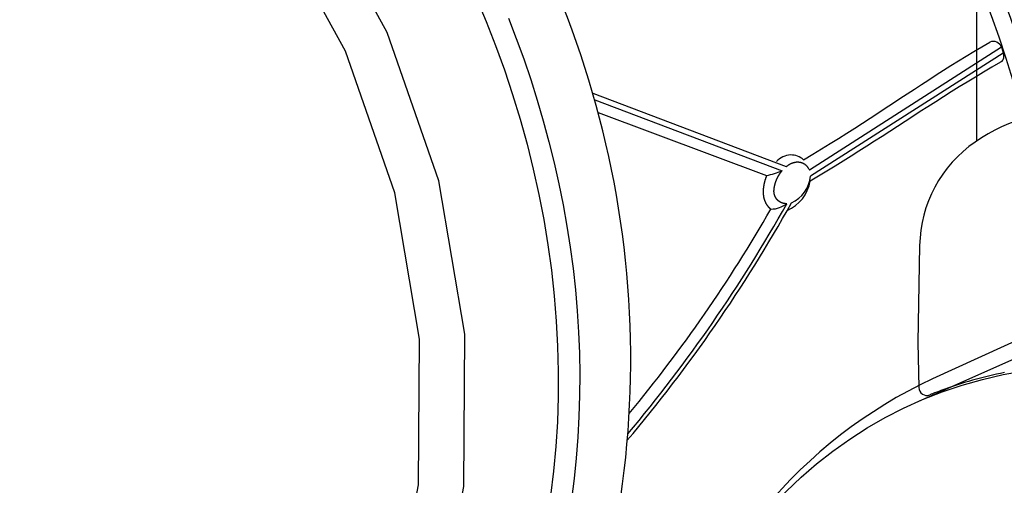
# Model space of a CAD drawing. Extents: x 0 to 42000, y 0 to 29700.
# Drawn here: x 25487 to 25633, y 17857 to 17926 of the extents above; entities that cross this region are included whole.
import ezdxf

# ---------------------------------------------------------------- set-up
doc = ezdxf.new("R2010")
doc.units = 0
doc.header["$LTSCALE"] = 10
doc.layers.add('D-STR', color=1, linetype='CONTINUOUS')

msp = doc.modelspace()

# ---------------------------------------------------------------- linework, layer by layer
at = {"layer": 'D-STR'}
for p, q in [((25628.785, 17908.472), (25628.785, 17948.299)), ((25632.448, 17922.342), (25604.028, 17904.124)), ((25632.448, 17922.342), (25632.742, 17921.38)), ((25632.712, 17921.477), (25604.171, 17903.238)), ((25571.976, 17915.528), (25600.591, 17904.676)), ((25572.255, 17914.551), (25599.973, 17904.055)), ((25572.775, 17912.661), (25597.698, 17903.349)), ((25598.325, 17898.378), (25598.369, 17898.379)), ((25598.369, 17898.379), (25598.369, 17898.378)), ((25620.336, 17892.975), (25620.086, 17878.608)), ((25639.719, 17881.214), (25622.214, 17873.251)), ((25619.658, 17869.672), (25642.272, 17879.74)), ((25620.086, 17878.608), (25620.202, 17871.959))]:
    msp.add_line(p, q, dxfattribs=at)
for points in [[(25438.48, 17770.443), (25458.872, 17767.496), (25478.902, 17769.008), (25497.8, 17774.92), (25514.84, 17785.007), (25529.367, 17798.88), (25540.823, 17816.006), (25548.767, 17835.727), (25552.894, 17857.285), (25553.045, 17879.852), (25549.216, 17902.559), (25541.552, 17924.536), (25530.348, 17944.937), (25516.036, 17962.977), (25499.164, 17977.964), (25480.382, 17989.323), (25460.411, 17996.615), (25440.018, 17999.561), (25419.988, 17998.049), (25401.09, 17992.135), (25384.051, 17982.047), (25369.525, 17968.173), (25358.07, 17951.047)], [(25542.259, 17836.962), (25546.201, 17857.552), (25546.345, 17879.105), (25542.687, 17900.793), (25535.368, 17921.783), (25524.667, 17941.267), (25510.997, 17958.498), (25494.884, 17972.812), (25476.945, 17983.66), (25457.871, 17990.626), (25438.394, 17993.44), (25419.264, 17991.996), (25401.214, 17986.348), (25384.94, 17976.714), (25371.065, 17963.463), (25360.125, 17947.106), (25352.538, 17928.271), (25348.596, 17907.681), (25348.451, 17886.128), (25352.109, 17864.439), (25359.429, 17843.45)], [(25554.704, 17929.694), (25556.195, 17926.161), (25557.594, 17922.589), (25558.9, 17918.982), (25560.112, 17915.344), (25561.228, 17911.679), (25562.248, 17907.989), (25563.17, 17904.28), (25563.992, 17900.554), (25564.714, 17896.815), (25565.335, 17893.068), (25565.852, 17889.315), (25566.265, 17885.56), (25566.573, 17881.808), (25566.774, 17878.061), (25566.868, 17874.324), (25566.853, 17870.602), (25566.732, 17866.899), (25566.505, 17863.219), (25566.174, 17859.564), (25565.74, 17855.938)], [(25559.492, 17926.627), (25560.654, 17923.633), (25561.751, 17920.616), (25562.784, 17917.576), (25563.751, 17914.517), (25564.652, 17911.44), (25565.486, 17908.347), (25566.253, 17905.241), (25566.951, 17902.124), (25567.581, 17898.997), (25568.14, 17895.863), (25568.63, 17892.724), (25569.048, 17889.582), (25569.394, 17886.44), (25569.668, 17883.298), (25569.869, 17880.16), (25569.995, 17877.027), (25570.047, 17873.902), (25570.026, 17870.786), (25569.931, 17867.683), (25569.764, 17864.594), (25569.525, 17861.521), (25569.214, 17858.466), (25568.832, 17855.431)], [(25603.161, 17905.688), (25604.511, 17906.495), (25605.822, 17907.29), (25607.096, 17908.073), (25608.337, 17908.847), (25609.547, 17909.61), (25610.73, 17910.364), (25611.889, 17911.11), (25613.025, 17911.848), (25614.144, 17912.578), (25615.246, 17913.302), (25616.337, 17914.02), (25617.417, 17914.733), (25618.491, 17915.44), (25619.561, 17916.144), (25620.63, 17916.845), (25621.702, 17917.542), (25622.779, 17918.238), (25623.864, 17918.932), (25624.96, 17919.625), (25626.071, 17920.318), (25627.198, 17921.012), (25628.346, 17921.706), (25629.516, 17922.402), (25630.713, 17923.101)], [(25632.537, 17920.299), (25632.655, 17920.442), (25632.743, 17920.608), (25632.797, 17920.791), (25632.815, 17920.985), (25632.796, 17921.183), (25632.741, 17921.379)], [(25632.301, 17920.121), (25631.039, 17919.389), (25629.799, 17918.657), (25628.579, 17917.926), (25627.377, 17917.195), (25626.191, 17916.463), (25625.02, 17915.732), (25623.86, 17915.001), (25622.711, 17914.27), (25621.571, 17913.539), (25620.436, 17912.807), (25619.306, 17912.076), (25618.179, 17911.344), (25617.052, 17910.612), (25615.924, 17909.879), (25614.793, 17909.147), (25613.656, 17908.413), (25612.512, 17907.68), (25611.359, 17906.946), (25610.195, 17906.211), (25609.018, 17905.476), (25607.825, 17904.74), (25606.616, 17904.004), (25605.388, 17903.266), (25604.139, 17902.529)], [(25632.537, 17920.299), (25632.528, 17920.29), (25632.519, 17920.282), (25632.51, 17920.274), (25632.501, 17920.266), (25632.492, 17920.257), (25632.483, 17920.249), (25632.474, 17920.241), (25632.464, 17920.234), (25632.455, 17920.226), (25632.445, 17920.218), (25632.435, 17920.21), (25632.426, 17920.203), (25632.416, 17920.195), (25632.406, 17920.188), (25632.396, 17920.181), (25632.385, 17920.174), (25632.375, 17920.167), (25632.365, 17920.16), (25632.354, 17920.153), (25632.344, 17920.146), (25632.333, 17920.14), (25632.323, 17920.133), (25632.312, 17920.127), (25632.301, 17920.121)], [(25600.591, 17904.676), (25600.624, 17904.703), (25600.657, 17904.729), (25600.691, 17904.755), (25600.724, 17904.78), (25600.758, 17904.805), (25600.791, 17904.829), (25600.825, 17904.853), (25600.859, 17904.876), (25600.893, 17904.899), (25600.927, 17904.921), (25600.961, 17904.943), (25600.995, 17904.964), (25601.029, 17904.984), (25601.063, 17905.004), (25601.097, 17905.024), (25601.132, 17905.043), (25601.166, 17905.061), (25601.201, 17905.079), (25601.235, 17905.096), (25601.27, 17905.113), (25601.304, 17905.129), (25601.339, 17905.145), (25601.374, 17905.16), (25601.409, 17905.175), (25601.444, 17905.189), (25601.479, 17905.203), (25601.514, 17905.216), (25601.549, 17905.229), (25601.584, 17905.241), (25601.619, 17905.252), (25601.654, 17905.263), (25601.69, 17905.274), (25601.725, 17905.283), (25601.761, 17905.293), (25601.796, 17905.301), (25601.832, 17905.31), (25601.868, 17905.317), (25601.903, 17905.324), (25601.939, 17905.33), (25601.975, 17905.336), (25602.011, 17905.341), (25602.047, 17905.346), (25602.083, 17905.35), (25602.119, 17905.353), (25602.155, 17905.355), (25602.191, 17905.357), (25602.227, 17905.359), (25602.263, 17905.359), (25602.3, 17905.359), (25602.336, 17905.358), (25602.372, 17905.357), (25602.409, 17905.355), (25602.445, 17905.352), (25602.482, 17905.349), (25602.518, 17905.344), (25602.555, 17905.34), (25602.591, 17905.334), (25602.628, 17905.327), (25602.665, 17905.32), (25602.701, 17905.312), (25602.738, 17905.303), (25602.775, 17905.294), (25602.811, 17905.283), (25602.848, 17905.272), (25602.885, 17905.259), (25602.922, 17905.246), (25602.959, 17905.232), (25602.996, 17905.216), (25603.032, 17905.2), (25603.069, 17905.183), (25603.106, 17905.165), (25603.143, 17905.145), (25603.18, 17905.125), (25603.217, 17905.103), (25603.254, 17905.08), (25603.29, 17905.056), (25603.327, 17905.03), (25603.364, 17905.003), (25603.4, 17904.975), (25603.437, 17904.945), (25603.473, 17904.914), (25603.509, 17904.881), (25603.546, 17904.847), (25603.582, 17904.81), (25603.618, 17904.772), (25603.653, 17904.732), (25603.688, 17904.69), (25603.723, 17904.646), (25603.758, 17904.599), (25603.792, 17904.55), (25603.826, 17904.498), (25603.86, 17904.444), (25603.892, 17904.386), (25603.927, 17904.321), (25603.969, 17904.238), (25604.028, 17904.124)], [(25597.698, 17903.349), (25597.692, 17903.334), (25597.686, 17903.319), (25597.68, 17903.304), (25597.674, 17903.289), (25597.667, 17903.274), (25597.661, 17903.259), (25597.655, 17903.244), (25597.649, 17903.228), (25597.643, 17903.213), (25597.637, 17903.197), (25597.63, 17903.182), (25597.624, 17903.166), (25597.618, 17903.15), (25597.612, 17903.134), (25597.606, 17903.118), (25597.6, 17903.102), (25597.594, 17903.086), (25597.588, 17903.07), (25597.582, 17903.054), (25597.576, 17903.037), (25597.57, 17903.021), (25597.564, 17903.004), (25597.558, 17902.987), (25597.552, 17902.971), (25597.546, 17902.954), (25597.54, 17902.937), (25597.534, 17902.92), (25597.528, 17902.902), (25597.522, 17902.885), (25597.516, 17902.868), (25597.51, 17902.85), (25597.504, 17902.832), (25597.499, 17902.815), (25597.493, 17902.797), (25597.487, 17902.779), (25597.481, 17902.761), (25597.475, 17902.742), (25597.47, 17902.724), (25597.464, 17902.706), (25597.458, 17902.687), (25597.452, 17902.668), (25597.447, 17902.649), (25597.441, 17902.631), (25597.435, 17902.611), (25597.43, 17902.592), (25597.424, 17902.573), (25597.418, 17902.553), (25597.413, 17902.533), (25597.407, 17902.514), (25597.402, 17902.494), (25597.396, 17902.473), (25597.391, 17902.453), (25597.385, 17902.432), (25597.38, 17902.412), (25597.374, 17902.391), (25597.369, 17902.37), (25597.364, 17902.348), (25597.358, 17902.327), (25597.353, 17902.305), (25597.348, 17902.283), (25597.342, 17902.261), (25597.337, 17902.239), (25597.332, 17902.216), (25597.327, 17902.193), (25597.322, 17902.17), (25597.316, 17902.147), (25597.311, 17902.123), (25597.306, 17902.1), (25597.301, 17902.076), (25597.296, 17902.051), (25597.291, 17902.027), (25597.286, 17902.002), (25597.282, 17901.977), (25597.277, 17901.951), (25597.272, 17901.926), (25597.267, 17901.899), (25597.263, 17901.873), (25597.258, 17901.846), (25597.254, 17901.819), (25597.249, 17901.792), (25597.245, 17901.764), (25597.241, 17901.736), (25597.237, 17901.708), (25597.233, 17901.679), (25597.229, 17901.65), (25597.225, 17901.62), (25597.221, 17901.589), (25597.217, 17901.559), (25597.213, 17901.527), (25597.21, 17901.495), (25597.206, 17901.463), (25597.203, 17901.43), (25597.2, 17901.396), (25597.197, 17901.362), (25597.194, 17901.327), (25597.192, 17901.292), (25597.189, 17901.256), (25597.187, 17901.219), (25597.185, 17901.181), (25597.184, 17901.143), (25597.182, 17901.104), (25597.181, 17901.065), (25597.18, 17901.025), (25597.18, 17900.984), (25597.18, 17900.942), (25597.18, 17900.9), (25597.18, 17900.858), (25597.181, 17900.814), (25597.183, 17900.77), (25597.185, 17900.726), (25597.187, 17900.681), (25597.19, 17900.636), (25597.194, 17900.59), (25597.198, 17900.544), (25597.202, 17900.499), (25597.207, 17900.453), (25597.213, 17900.408), (25597.219, 17900.363), (25597.225, 17900.318), (25597.232, 17900.274), (25597.24, 17900.231), (25597.247, 17900.189), (25597.255, 17900.147), (25597.264, 17900.106), (25597.273, 17900.066), (25597.282, 17900.026), (25597.291, 17899.988), (25597.3, 17899.951), (25597.31, 17899.915), (25597.32, 17899.88), (25597.33, 17899.846), (25597.34, 17899.813), (25597.35, 17899.78), (25597.36, 17899.749), (25597.37, 17899.718), (25597.381, 17899.688), (25597.391, 17899.659), (25597.401, 17899.63), (25597.412, 17899.602), (25597.422, 17899.575), (25597.433, 17899.549), (25597.443, 17899.523), (25597.454, 17899.498), (25597.464, 17899.473), (25597.475, 17899.449), (25597.486, 17899.426), (25597.496, 17899.403), (25597.507, 17899.381), (25597.517, 17899.359), (25597.528, 17899.337), (25597.538, 17899.317), (25597.549, 17899.296), (25597.559, 17899.276), (25597.569, 17899.256), (25597.58, 17899.237), (25597.59, 17899.218), (25597.6, 17899.2), (25597.611, 17899.182), (25597.621, 17899.164), (25597.631, 17899.146), (25597.641, 17899.129), (25597.652, 17899.112), (25597.662, 17899.096), (25597.672, 17899.08), (25597.682, 17899.064), (25597.692, 17899.048), (25597.702, 17899.032), (25597.712, 17899.017), (25597.723, 17899.002), (25597.733, 17898.987), (25597.743, 17898.973), (25597.753, 17898.959), (25597.763, 17898.944), (25597.773, 17898.931), (25597.783, 17898.917), (25597.793, 17898.903), (25597.803, 17898.89), (25597.812, 17898.877), (25597.822, 17898.864), (25597.832, 17898.852), (25597.842, 17898.839), (25597.852, 17898.827), (25597.862, 17898.815), (25597.872, 17898.803), (25597.881, 17898.791), (25597.891, 17898.779), (25597.901, 17898.768), (25597.911, 17898.756), (25597.92, 17898.745), (25597.93, 17898.734), (25597.94, 17898.723), (25597.95, 17898.713), (25597.959, 17898.702), (25597.969, 17898.692), (25597.979, 17898.681), (25597.988, 17898.671), (25597.998, 17898.661), (25598.007, 17898.651), (25598.017, 17898.641), (25598.026, 17898.632), (25598.036, 17898.622), (25598.045, 17898.613), (25598.055, 17898.603), (25598.064, 17898.594), (25598.074, 17898.585), (25598.083, 17898.576), (25598.093, 17898.568), (25598.102, 17898.559), (25598.112, 17898.55), (25598.121, 17898.542), (25598.13, 17898.533), (25598.14, 17898.525), (25598.149, 17898.517), (25598.158, 17898.509), (25598.168, 17898.501), (25598.177, 17898.493), (25598.186, 17898.485), (25598.196, 17898.477), (25598.205, 17898.47), (25598.214, 17898.462), (25598.223, 17898.455), (25598.233, 17898.447), (25598.242, 17898.44), (25598.251, 17898.433), (25598.26, 17898.426), (25598.27, 17898.419), (25598.279, 17898.412), (25598.288, 17898.405), (25598.297, 17898.398), (25598.306, 17898.392), (25598.316, 17898.385), (25598.325, 17898.379)], [(25600.668, 17899.176), (25600.664, 17899.176), (25600.659, 17899.175), (25600.655, 17899.175), (25600.651, 17899.175), (25600.647, 17899.175), (25600.642, 17899.175), (25600.638, 17899.175), (25600.634, 17899.175), (25600.63, 17899.175), (25600.625, 17899.175), (25600.621, 17899.175), (25600.617, 17899.175), (25600.613, 17899.175), (25600.608, 17899.175), (25600.604, 17899.175), (25600.6, 17899.175), (25600.596, 17899.175), (25600.591, 17899.175), (25600.587, 17899.175), (25600.583, 17899.175), (25600.579, 17899.175), (25600.574, 17899.175), (25600.57, 17899.176), (25600.566, 17899.176), (25600.562, 17899.176), (25600.557, 17899.176), (25600.553, 17899.176), (25600.549, 17899.176), (25600.544, 17899.176), (25600.54, 17899.176), (25600.536, 17899.177), (25600.532, 17899.177), (25600.527, 17899.177), (25600.523, 17899.177), (25600.519, 17899.177), (25600.515, 17899.178), (25600.51, 17899.178), (25600.506, 17899.178), (25600.502, 17899.178), (25600.498, 17899.179), (25600.493, 17899.179), (25600.489, 17899.179), (25600.485, 17899.179), (25600.48, 17899.18), (25600.476, 17899.18), (25600.472, 17899.18), (25600.468, 17899.181), (25600.463, 17899.181), (25600.459, 17899.181), (25600.455, 17899.182), (25600.451, 17899.182), (25600.446, 17899.182), (25600.442, 17899.183), (25600.438, 17899.183), (25600.433, 17899.183), (25600.429, 17899.184), (25600.425, 17899.184), (25600.421, 17899.185), (25600.416, 17899.185), (25600.412, 17899.186), (25600.408, 17899.186), (25600.403, 17899.186), (25600.399, 17899.187), (25600.395, 17899.187), (25600.391, 17899.188), (25600.386, 17899.188), (25600.382, 17899.189), (25600.378, 17899.189), (25600.373, 17899.19), (25600.369, 17899.191), (25600.365, 17899.191), (25600.361, 17899.192), (25600.356, 17899.192), (25600.352, 17899.193), (25600.348, 17899.193), (25600.343, 17899.194), (25600.339, 17899.195), (25600.335, 17899.195), (25600.331, 17899.196), (25600.326, 17899.197), (25600.322, 17899.197), (25600.318, 17899.198), (25600.313, 17899.199), (25600.309, 17899.199), (25600.305, 17899.2), (25600.301, 17899.201), (25600.296, 17899.201), (25600.292, 17899.202), (25600.288, 17899.203), (25600.283, 17899.204), (25600.279, 17899.204), (25600.275, 17899.205), (25600.271, 17899.206), (25600.266, 17899.207), (25600.262, 17899.207), (25600.258, 17899.208), (25600.253, 17899.209), (25600.249, 17899.21), (25600.245, 17899.211), (25600.24, 17899.212), (25600.236, 17899.212), (25600.232, 17899.213), (25600.228, 17899.214), (25600.223, 17899.215), (25600.219, 17899.216), (25600.215, 17899.217), (25600.21, 17899.218), (25600.206, 17899.219), (25600.202, 17899.22), (25600.198, 17899.221), (25600.193, 17899.222), (25600.189, 17899.223), (25600.185, 17899.224), (25600.18, 17899.225), (25600.176, 17899.226), (25600.172, 17899.227), (25600.167, 17899.228), (25600.163, 17899.229), (25600.159, 17899.23), (25600.155, 17899.231), (25600.15, 17899.232), (25600.146, 17899.233), (25600.142, 17899.234), (25600.137, 17899.235), (25600.133, 17899.237), (25600.129, 17899.238), (25600.124, 17899.239), (25600.12, 17899.24), (25600.116, 17899.241), (25600.112, 17899.242), (25600.107, 17899.244), (25600.103, 17899.245), (25600.099, 17899.246), (25600.094, 17899.247), (25600.09, 17899.248), (25600.086, 17899.25), (25600.082, 17899.251), (25600.077, 17899.252), (25600.073, 17899.254), (25600.069, 17899.255), (25600.064, 17899.256), (25600.06, 17899.257), (25600.056, 17899.259), (25600.051, 17899.26), (25600.047, 17899.261), (25600.043, 17899.263), (25600.039, 17899.264), (25600.034, 17899.266), (25600.03, 17899.267), (25600.026, 17899.268), (25600.021, 17899.27), (25600.017, 17899.271), (25600.013, 17899.273), (25600.008, 17899.274), (25600.004, 17899.276), (25600, 17899.277), (25599.996, 17899.279), (25599.991, 17899.28), (25599.987, 17899.282), (25599.983, 17899.283), (25599.978, 17899.285), (25599.974, 17899.286), (25599.97, 17899.288), (25599.966, 17899.29), (25599.961, 17899.291), (25599.957, 17899.293), (25599.953, 17899.294), (25599.948, 17899.296), (25599.944, 17899.298), (25599.94, 17899.299), (25599.936, 17899.301), (25599.931, 17899.303), (25599.927, 17899.304), (25599.923, 17899.306), (25599.918, 17899.308), (25599.914, 17899.31), (25599.91, 17899.311), (25599.906, 17899.313), (25599.901, 17899.315), (25599.897, 17899.317), (25599.893, 17899.319), (25599.888, 17899.32), (25599.884, 17899.322), (25599.88, 17899.324), (25599.875, 17899.326), (25599.871, 17899.328), (25599.867, 17899.33), (25599.863, 17899.332), (25599.858, 17899.334), (25599.854, 17899.336), (25599.85, 17899.337), (25599.845, 17899.339), (25599.841, 17899.341), (25599.837, 17899.343), (25599.833, 17899.345), (25599.828, 17899.347), (25599.824, 17899.349), (25599.82, 17899.352), (25599.815, 17899.354), (25599.811, 17899.356), (25599.807, 17899.358), (25599.803, 17899.36), (25599.798, 17899.362), (25599.794, 17899.364), (25599.79, 17899.366), (25599.785, 17899.368), (25599.781, 17899.371), (25599.777, 17899.373), (25599.773, 17899.375), (25599.768, 17899.377), (25599.764, 17899.379), (25599.76, 17899.382), (25599.755, 17899.384), (25599.751, 17899.386), (25599.747, 17899.389), (25599.743, 17899.391), (25599.738, 17899.393), (25599.734, 17899.396), (25599.73, 17899.398), (25599.725, 17899.4), (25599.721, 17899.403), (25599.717, 17899.405), (25599.713, 17899.407), (25599.708, 17899.41), (25599.704, 17899.412), (25599.7, 17899.415), (25599.696, 17899.417), (25599.691, 17899.42), (25599.687, 17899.422), (25599.683, 17899.425), (25599.678, 17899.427), (25599.674, 17899.43), (25599.67, 17899.433), (25599.666, 17899.435), (25599.661, 17899.438), (25599.657, 17899.44), (25599.653, 17899.443), (25599.648, 17899.446), (25599.644, 17899.448), (25599.64, 17899.451), (25599.636, 17899.454), (25599.631, 17899.456), (25599.627, 17899.459), (25599.623, 17899.462), (25599.619, 17899.465), (25599.614, 17899.468), (25599.61, 17899.47), (25599.606, 17899.473), (25599.602, 17899.476), (25599.597, 17899.479), (25599.593, 17899.482), (25599.589, 17899.485), (25599.585, 17899.488), (25599.58, 17899.491), (25599.576, 17899.493), (25599.572, 17899.496), (25599.568, 17899.499), (25599.563, 17899.502), (25599.559, 17899.505), (25599.555, 17899.509), (25599.551, 17899.512), (25599.546, 17899.515), (25599.542, 17899.518), (25599.538, 17899.521), (25599.534, 17899.524), (25599.529, 17899.527), (25599.525, 17899.53), (25599.521, 17899.533), (25599.517, 17899.537), (25599.512, 17899.54), (25599.508, 17899.543), (25599.504, 17899.546), (25599.5, 17899.55), (25599.496, 17899.553), (25599.491, 17899.556), (25599.487, 17899.56), (25599.483, 17899.563), (25599.479, 17899.566), (25599.474, 17899.57), (25599.47, 17899.573), (25599.466, 17899.577), (25599.462, 17899.58), (25599.458, 17899.583), (25599.453, 17899.587), (25599.449, 17899.59), (25599.445, 17899.594), (25599.441, 17899.598), (25599.437, 17899.601), (25599.432, 17899.605), (25599.428, 17899.608), (25599.424, 17899.612), (25599.42, 17899.616), (25599.416, 17899.619), (25599.412, 17899.623), (25599.407, 17899.627), (25599.403, 17899.63), (25599.399, 17899.634), (25599.395, 17899.638), (25599.391, 17899.642), (25599.386, 17899.646), (25599.382, 17899.649), (25599.378, 17899.653), (25599.374, 17899.657), (25599.37, 17899.661), (25599.366, 17899.665), (25599.362, 17899.669), (25599.357, 17899.673), (25599.353, 17899.677), (25599.349, 17899.681), (25599.345, 17899.685), (25599.341, 17899.689), (25599.337, 17899.693), (25599.333, 17899.697), (25599.328, 17899.701), (25599.324, 17899.706), (25599.32, 17899.71), (25599.316, 17899.714), (25599.312, 17899.718), (25599.308, 17899.722), (25599.304, 17899.727), (25599.3, 17899.731), (25599.295, 17899.735), (25599.291, 17899.74), (25599.287, 17899.744), (25599.283, 17899.749), (25599.279, 17899.753), (25599.275, 17899.758), (25599.271, 17899.762), (25599.267, 17899.767), (25599.263, 17899.771), (25599.258, 17899.776), (25599.254, 17899.78), (25599.25, 17899.785), (25599.246, 17899.79), (25599.242, 17899.794), (25599.238, 17899.799), (25599.234, 17899.804), (25599.23, 17899.809), (25599.226, 17899.813), (25599.222, 17899.818), (25599.218, 17899.823), (25599.214, 17899.828), (25599.21, 17899.833), (25599.206, 17899.838), (25599.201, 17899.843), (25599.197, 17899.848), (25599.193, 17899.853), (25599.189, 17899.858), (25599.185, 17899.863), (25599.181, 17899.868), (25599.177, 17899.873), (25599.173, 17899.879), (25599.169, 17899.884), (25599.165, 17899.889), (25599.161, 17899.894), (25599.157, 17899.9), (25599.153, 17899.905), (25599.149, 17899.91), (25599.145, 17899.916), (25599.141, 17899.921), (25599.137, 17899.927), (25599.134, 17899.932), (25599.13, 17899.938), (25599.126, 17899.943), (25599.122, 17899.949), (25599.118, 17899.954), (25599.114, 17899.96), (25599.11, 17899.966), (25599.106, 17899.971), (25599.102, 17899.977), (25599.098, 17899.983), (25599.094, 17899.989), (25599.091, 17899.995), (25599.087, 17900), (25599.083, 17900.006), (25599.079, 17900.012), (25599.075, 17900.018), (25599.071, 17900.024), (25599.068, 17900.03), (25599.064, 17900.037), (25599.06, 17900.043), (25599.056, 17900.049), (25599.052, 17900.055), (25599.049, 17900.061), (25599.045, 17900.068), (25599.041, 17900.074), (25599.037, 17900.08), (25599.034, 17900.087), (25599.03, 17900.093), (25599.026, 17900.1), (25599.023, 17900.106), (25599.019, 17900.113), (25599.015, 17900.119), (25599.012, 17900.126), (25599.008, 17900.133), (25599.004, 17900.139), (25599.001, 17900.146), (25598.997, 17900.153), (25598.994, 17900.16), (25598.99, 17900.167), (25598.986, 17900.174), (25598.983, 17900.181), (25598.979, 17900.188), (25598.976, 17900.195), (25598.972, 17900.202), (25598.969, 17900.209), (25598.965, 17900.216), (25598.962, 17900.224), (25598.958, 17900.231), (25598.955, 17900.238), (25598.951, 17900.246), (25598.948, 17900.253), (25598.944, 17900.261), (25598.941, 17900.268), (25598.938, 17900.276), (25598.934, 17900.284), (25598.931, 17900.291), (25598.928, 17900.299), (25598.924, 17900.307), (25598.921, 17900.315), (25598.918, 17900.323), (25598.915, 17900.331), (25598.911, 17900.339), (25598.908, 17900.347), (25598.905, 17900.355), (25598.902, 17900.363), (25598.899, 17900.372), (25598.896, 17900.38), (25598.893, 17900.388), (25598.89, 17900.397), (25598.887, 17900.405), (25598.884, 17900.414), (25598.881, 17900.422), (25598.878, 17900.431), (25598.875, 17900.44), (25598.872, 17900.448), (25598.869, 17900.457), (25598.866, 17900.466), (25598.864, 17900.475), (25598.861, 17900.484), (25598.858, 17900.493), (25598.855, 17900.502), (25598.853, 17900.511), (25598.85, 17900.52), (25598.848, 17900.53), (25598.845, 17900.539), (25598.843, 17900.548), (25598.84, 17900.558), (25598.838, 17900.567), (25598.835, 17900.577), (25598.833, 17900.586), (25598.831, 17900.596), (25598.829, 17900.606), (25598.826, 17900.616), (25598.824, 17900.625), (25598.822, 17900.635), (25598.82, 17900.645), (25598.818, 17900.655), (25598.816, 17900.665), (25598.814, 17900.675), (25598.813, 17900.685), (25598.811, 17900.695), (25598.809, 17900.706), (25598.808, 17900.716), (25598.806, 17900.726), (25598.804, 17900.736), (25598.803, 17900.747), (25598.801, 17900.757), (25598.8, 17900.768), (25598.799, 17900.778), (25598.797, 17900.788), (25598.796, 17900.799), (25598.795, 17900.81), (25598.794, 17900.82), (25598.793, 17900.831), (25598.792, 17900.841), (25598.791, 17900.852), (25598.79, 17900.862), (25598.789, 17900.873), (25598.789, 17900.884), (25598.788, 17900.894), (25598.787, 17900.905), (25598.787, 17900.915), (25598.786, 17900.926), (25598.786, 17900.937), (25598.785, 17900.947), (25598.785, 17900.958), (25598.785, 17900.968), (25598.784, 17900.979), (25598.784, 17900.99), (25598.784, 17901), (25598.784, 17901.011), (25598.784, 17901.021), (25598.784, 17901.032), (25598.784, 17901.043), (25598.784, 17901.053), (25598.784, 17901.064), (25598.784, 17901.074), (25598.784, 17901.085), (25598.784, 17901.095), (25598.785, 17901.106), (25598.785, 17901.116), (25598.785, 17901.127), (25598.786, 17901.137), (25598.786, 17901.148), (25598.786, 17901.158), (25598.787, 17901.168), (25598.787, 17901.179), (25598.788, 17901.189), (25598.788, 17901.199), (25598.789, 17901.21), (25598.79, 17901.22), (25598.79, 17901.23), (25598.791, 17901.24), (25598.792, 17901.251), (25598.793, 17901.261), (25598.793, 17901.271), (25598.794, 17901.281), (25598.795, 17901.291), (25598.796, 17901.301), (25598.797, 17901.311), (25598.798, 17901.321), (25598.799, 17901.331), (25598.8, 17901.341), (25598.801, 17901.35), (25598.802, 17901.36), (25598.803, 17901.37), (25598.804, 17901.38), (25598.805, 17901.39), (25598.806, 17901.399), (25598.808, 17901.409), (25598.809, 17901.419), (25598.81, 17901.429), (25598.811, 17901.438), (25598.812, 17901.448), (25598.814, 17901.458), (25598.815, 17901.467), (25598.816, 17901.477), (25598.818, 17901.486), (25598.819, 17901.496), (25598.821, 17901.506), (25598.822, 17901.515), (25598.823, 17901.525), (25598.825, 17901.534), (25598.826, 17901.543), (25598.828, 17901.553), (25598.829, 17901.562), (25598.831, 17901.572), (25598.832, 17901.581), (25598.834, 17901.59), (25598.836, 17901.6), (25598.837, 17901.609), (25598.839, 17901.618), (25598.84, 17901.628), (25598.842, 17901.637), (25598.844, 17901.646), (25598.845, 17901.655), (25598.847, 17901.664), (25598.849, 17901.673), (25598.851, 17901.683), (25598.852, 17901.692), (25598.854, 17901.701), (25598.856, 17901.71), (25598.858, 17901.719), (25598.859, 17901.728), (25598.861, 17901.737), (25598.863, 17901.746), (25598.865, 17901.755), (25598.867, 17901.763), (25598.869, 17901.772), (25598.871, 17901.781), (25598.873, 17901.79), (25598.874, 17901.799), (25598.876, 17901.807), (25598.878, 17901.816), (25598.88, 17901.825), (25598.882, 17901.834), (25598.884, 17901.842), (25598.886, 17901.851), (25598.888, 17901.86), (25598.89, 17901.868), (25598.892, 17901.877), (25598.894, 17901.885), (25598.896, 17901.894), (25598.898, 17901.902), (25598.9, 17901.911), (25598.903, 17901.919), (25598.905, 17901.928), (25598.907, 17901.936), (25598.909, 17901.945), (25598.911, 17901.953), (25598.913, 17901.961), (25598.915, 17901.97), (25598.917, 17901.978), (25598.92, 17901.987), (25598.922, 17901.995), (25598.924, 17902.003), (25598.926, 17902.011), (25598.928, 17902.02), (25598.931, 17902.028), (25598.933, 17902.036), (25598.935, 17902.044), (25598.937, 17902.053), (25598.94, 17902.061), (25598.942, 17902.069), (25598.944, 17902.077), (25598.947, 17902.085), (25598.949, 17902.093), (25598.951, 17902.101), (25598.954, 17902.109), (25598.956, 17902.117), (25598.958, 17902.125), (25598.961, 17902.133), (25598.963, 17902.141), (25598.965, 17902.149), (25598.968, 17902.157), (25598.97, 17902.165), (25598.972, 17902.173), (25598.975, 17902.181), (25598.977, 17902.189), (25598.98, 17902.197), (25598.982, 17902.205), (25598.985, 17902.213), (25598.987, 17902.221), (25598.989, 17902.228), (25598.992, 17902.236), (25598.994, 17902.244), (25598.997, 17902.252), (25598.999, 17902.26), (25599.002, 17902.267), (25599.004, 17902.275), (25599.007, 17902.283), (25599.009, 17902.29), (25599.012, 17902.298), (25599.015, 17902.306), (25599.017, 17902.313), (25599.02, 17902.321), (25599.022, 17902.329), (25599.025, 17902.336), (25599.027, 17902.344), (25599.03, 17902.351), (25599.032, 17902.359), (25599.035, 17902.367), (25599.038, 17902.374), (25599.04, 17902.382), (25599.043, 17902.389), (25599.046, 17902.397), (25599.048, 17902.404), (25599.051, 17902.411), (25599.053, 17902.419), (25599.056, 17902.426), (25599.059, 17902.434), (25599.061, 17902.441), (25599.064, 17902.448), (25599.067, 17902.456), (25599.069, 17902.463), (25599.072, 17902.471), (25599.075, 17902.478), (25599.078, 17902.485), (25599.08, 17902.492), (25599.083, 17902.5), (25599.086, 17902.507), (25599.088, 17902.514), (25599.091, 17902.521), (25599.094, 17902.529), (25599.097, 17902.536), (25599.099, 17902.543), (25599.102, 17902.55), (25599.105, 17902.557), (25599.108, 17902.564), (25599.11, 17902.571), (25599.113, 17902.579), (25599.116, 17902.586), (25599.119, 17902.593), (25599.122, 17902.6), (25599.124, 17902.607), (25599.127, 17902.614), (25599.13, 17902.621), (25599.133, 17902.628), (25599.136, 17902.635), (25599.138, 17902.642), (25599.141, 17902.649), (25599.144, 17902.656), (25599.147, 17902.663), (25599.15, 17902.669), (25599.153, 17902.676), (25599.155, 17902.683), (25599.158, 17902.69), (25599.161, 17902.697), (25599.164, 17902.704), (25599.167, 17902.71), (25599.17, 17902.717), (25599.173, 17902.724), (25599.175, 17902.731), (25599.178, 17902.738), (25599.181, 17902.744), (25599.184, 17902.751), (25599.187, 17902.758), (25599.19, 17902.764), (25599.193, 17902.771), (25599.196, 17902.778), (25599.199, 17902.784), (25599.202, 17902.791), (25599.204, 17902.798), (25599.207, 17902.804), (25599.21, 17902.811), (25599.213, 17902.818), (25599.216, 17902.824), (25599.219, 17902.831), (25599.222, 17902.837), (25599.225, 17902.844), (25599.228, 17902.85), (25599.231, 17902.857), (25599.234, 17902.863), (25599.237, 17902.87), (25599.24, 17902.876), (25599.243, 17902.883), (25599.246, 17902.889), (25599.249, 17902.896), (25599.252, 17902.902), (25599.255, 17902.909), (25599.258, 17902.915), (25599.261, 17902.921), (25599.264, 17902.928), (25599.267, 17902.934), (25599.27, 17902.94), (25599.273, 17902.947), (25599.276, 17902.953), (25599.279, 17902.959), (25599.282, 17902.966), (25599.285, 17902.972), (25599.288, 17902.978), (25599.291, 17902.985), (25599.294, 17902.991), (25599.297, 17902.997), (25599.3, 17903.003), (25599.303, 17903.01), (25599.306, 17903.016), (25599.309, 17903.022), (25599.313, 17903.028), (25599.316, 17903.034), (25599.319, 17903.041), (25599.322, 17903.047), (25599.325, 17903.053), (25599.328, 17903.059), (25599.331, 17903.065), (25599.334, 17903.071), (25599.337, 17903.077), (25599.34, 17903.083), (25599.343, 17903.09), (25599.347, 17903.096), (25599.35, 17903.102), (25599.353, 17903.108), (25599.356, 17903.114), (25599.359, 17903.12), (25599.362, 17903.126), (25599.365, 17903.132), (25599.368, 17903.138), (25599.372, 17903.144), (25599.375, 17903.15), (25599.378, 17903.156), (25599.381, 17903.162), (25599.384, 17903.168), (25599.387, 17903.174), (25599.391, 17903.18), (25599.394, 17903.185), (25599.397, 17903.191), (25599.4, 17903.197), (25599.403, 17903.203), (25599.406, 17903.209), (25599.41, 17903.215), (25599.413, 17903.221), (25599.416, 17903.227), (25599.419, 17903.232), (25599.422, 17903.238), (25599.426, 17903.244), (25599.429, 17903.25), (25599.432, 17903.256), (25599.435, 17903.261), (25599.438, 17903.267), (25599.442, 17903.273), (25599.445, 17903.279), (25599.448, 17903.285), (25599.451, 17903.29), (25599.455, 17903.296), (25599.458, 17903.302), (25599.461, 17903.307), (25599.464, 17903.313), (25599.468, 17903.319), (25599.471, 17903.324), (25599.474, 17903.33), (25599.477, 17903.336), (25599.481, 17903.341), (25599.484, 17903.347), (25599.487, 17903.353), (25599.49, 17903.358), (25599.494, 17903.364), (25599.497, 17903.369), (25599.5, 17903.375), (25599.503, 17903.381), (25599.507, 17903.386), (25599.51, 17903.392), (25599.513, 17903.397), (25599.517, 17903.403), (25599.52, 17903.408), (25599.523, 17903.414), (25599.526, 17903.419), (25599.53, 17903.425), (25599.533, 17903.43), (25599.536, 17903.436), (25599.54, 17903.441), (25599.543, 17903.447), (25599.546, 17903.452), (25599.55, 17903.458), (25599.553, 17903.463), (25599.556, 17903.469), (25599.56, 17903.474), (25599.563, 17903.479), (25599.566, 17903.485), (25599.57, 17903.49), (25599.573, 17903.496), (25599.576, 17903.501), (25599.58, 17903.506), (25599.583, 17903.512), (25599.586, 17903.517), (25599.59, 17903.522), (25599.593, 17903.528), (25599.596, 17903.533), (25599.6, 17903.538), (25599.603, 17903.544), (25599.606, 17903.549), (25599.61, 17903.554), (25599.613, 17903.559), (25599.617, 17903.565), (25599.62, 17903.57), (25599.623, 17903.575), (25599.627, 17903.58), (25599.63, 17903.586), (25599.633, 17903.591), (25599.637, 17903.596), (25599.64, 17903.601), (25599.644, 17903.606), (25599.647, 17903.612), (25599.65, 17903.617), (25599.654, 17903.622), (25599.657, 17903.627), (25599.661, 17903.632), (25599.664, 17903.637), (25599.667, 17903.642), (25599.671, 17903.648), (25599.674, 17903.653), (25599.678, 17903.658), (25599.681, 17903.663), (25599.685, 17903.668), (25599.688, 17903.673), (25599.691, 17903.678), (25599.695, 17903.683), (25599.698, 17903.688), (25599.702, 17903.693), (25599.705, 17903.698), (25599.709, 17903.703), (25599.712, 17903.708), (25599.715, 17903.713), (25599.719, 17903.718), (25599.722, 17903.723), (25599.726, 17903.728), (25599.729, 17903.733), (25599.733, 17903.738), (25599.736, 17903.743), (25599.74, 17903.748), (25599.743, 17903.753), (25599.747, 17903.758), (25599.75, 17903.763), (25599.754, 17903.768), (25599.757, 17903.773), (25599.761, 17903.777), (25599.764, 17903.782), (25599.767, 17903.787), (25599.771, 17903.792), (25599.774, 17903.797), (25599.778, 17903.802), (25599.781, 17903.807), (25599.785, 17903.811), (25599.788, 17903.816), (25599.792, 17903.821), (25599.795, 17903.826), (25599.799, 17903.831), (25599.802, 17903.835), (25599.806, 17903.84), (25599.809, 17903.845), (25599.813, 17903.85), (25599.816, 17903.854), (25599.82, 17903.859), (25599.824, 17903.864), (25599.827, 17903.869), (25599.831, 17903.873), (25599.834, 17903.878), (25599.838, 17903.883), (25599.841, 17903.887), (25599.845, 17903.892), (25599.848, 17903.897), (25599.852, 17903.901), (25599.855, 17903.906), (25599.859, 17903.911), (25599.862, 17903.915), (25599.866, 17903.92), (25599.869, 17903.925), (25599.873, 17903.929), (25599.877, 17903.934), (25599.88, 17903.939), (25599.884, 17903.943), (25599.887, 17903.948), (25599.891, 17903.952), (25599.894, 17903.957), (25599.898, 17903.961), (25599.901, 17903.966), (25599.905, 17903.97), (25599.909, 17903.975), (25599.912, 17903.98), (25599.916, 17903.984), (25599.919, 17903.989), (25599.923, 17903.993), (25599.926, 17903.998), (25599.93, 17904.002), (25599.934, 17904.007), (25599.937, 17904.011), (25599.941, 17904.015), (25599.944, 17904.02), (25599.948, 17904.024), (25599.952, 17904.029), (25599.955, 17904.033), (25599.959, 17904.038), (25599.962, 17904.042), (25599.966, 17904.046), (25599.97, 17904.051), (25599.973, 17904.055)]]:
    msp.add_lwpolyline(points, dxfattribs=at)
msp.add_circle((25645.486, 17811.662), 63.5, dxfattribs=at)
for centre, radius, start, end in [((25435.773, 17876.05), 141.809, 341.40254, 82.81371), ((25498.115, 17877.906), 141.647, 1.33385, 44.58035), ((25507.541, 17882.078), 133.892, 359.91869, 44.60719), ((25512.761, 17884.37), 130.686, 359.71474, 44.72832), ((25539.477, 17895.788), 105.297, 353.75332, 50.06651), ((25631.219, 17921.896), 1.307, 19.93046, 112.79484), ((25643.898, 17886.114), 26.987, 86.62768, 124.66462), ((25639.384, 17892.642), 19.05, 124.66462, 178.99997), ((25601.335, 17903.468), 2.929, 91.63584, 138.2457), ((25601.249, 17903.451), 2.945, 49.47205, 89.95929), ((25594.735, 17916.996), 13.961, 282.26456, 292.03832), ((25599.349, 17903.711), 4.845, 294.62676, 354.39401), ((25598.336, 17903.545), 5.892, 293.91375, 350.07475), ((25408.411, 18006.615), 220.788, 319.81318, 330.92034), ((25408.07, 18006.889), 220.672, 320.01764, 330.78333), ((25598.306, 17902.276), 3.898, 270.92961, 307.3019), ((25411.411, 18005.493), 215.43, 320.3821, 330.18435), ((25645.486, 17811.942), 63.501, 101.42372, 110.28845), ((25652.795, 17808.022), 72.032, 115.11877, 165.57985), ((25621.392, 17871.98), 1.191, 180.99997, 291.86626), ((25645.034, 17813.128), 62.233, 110.27658, 111.47502), ((25639.913, 17825.972), 48.406, 111.4002, 111.92913)]:
    msp.add_arc(centre, radius, start, end, dxfattribs=at)

doc.saveas('drawing.dxf')
